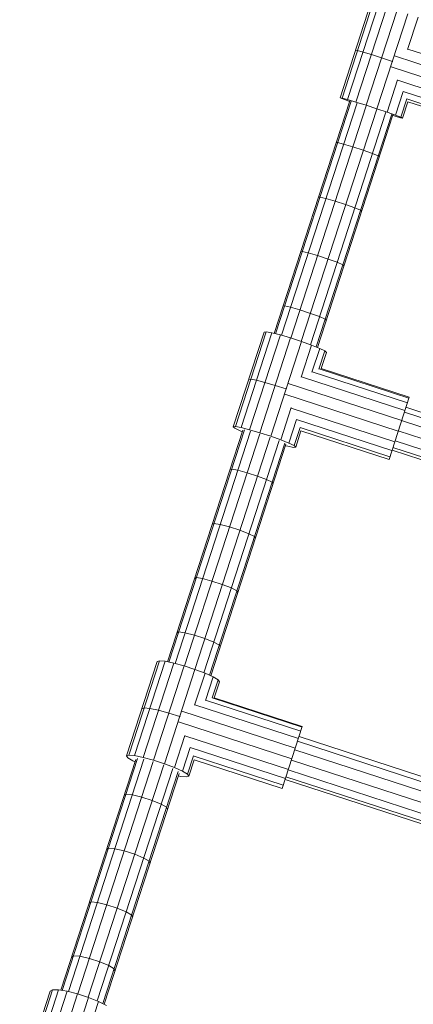
# Model space of a CAD drawing. Units: millimetres. Extents: x -6707 to 5836, y -6694 to 6397.
# Drawn here: x 653 to 791, y 3082 to 3427 of the extents above; entities that cross this region are included whole.
import ezdxf

# ---------------------------------------------------------------- set-up
doc = ezdxf.new("R2010")
doc.units = ezdxf.units.MM
doc.header["$MEASUREMENT"] = 0
doc.layers.add('LINARIUM_Nr_Pióra__7', color=7, linetype='Continuous', lineweight=0)

msp = doc.modelspace()

# ---------------------------------------------------------------- linework, layer by layer
at = {"layer": 'LINARIUM_Nr_Pióra__7', "linetype": 'Continuous'}
for p, q in [((764.95, 3399.51), (775.76, 3432.79)), ((765.64, 3399.39), (776.45, 3432.67)), ((767.57, 3398.86), (778.38, 3432.14)), ((770.5, 3397.97), (781.31, 3431.25)), ((774.08, 3396.85), (784.89, 3430.12)), ((777.87, 3395.61), (788.69, 3428.89)), ((792.25, 3427.7), (788.57, 3416.4)), ((788.69, 3416.53), (824.93, 3404.76)), ((771.05, 3416.03), (770.36, 3416.15)), ((772.97, 3415.5), (771.05, 3416.03)), ((772.97, 3415.5), (775.9, 3414.61)), ((779.48, 3413.49), (775.9, 3414.61)), ((779.48, 3413.49), (783.28, 3412.25)), ((784.05, 3414.14), (823.79, 3401.23)), ((822.55, 3397.43), (782.8, 3410.34)), ((783.28, 3412.25), (783.42, 3412.21)), ((781.43, 3394.42), (785.11, 3405.74)), ((785.12, 3405.61), (821.38, 3393.83)), ((765.64, 3399.39), (764.95, 3399.51)), ((764.95, 3399.51), (765.58, 3399.2)), ((765.58, 3399.2), (767.45, 3398.5)), ((767.57, 3398.86), (765.64, 3399.39)), ((787.03, 3401.75), (784.32, 3393.41)), ((786.2, 3392.71), (788.28, 3399.12)), ((820.42, 3390.85), (787.04, 3401.7)), ((788.28, 3399.1), (819.77, 3388.87)), ((741.88, 3316.99), (768.32, 3398.38)), ((742.33, 3316.88), (768.79, 3398.33)), ((744.43, 3316.33), (770.89, 3397.73)), ((747.69, 3315.37), (774.12, 3396.73)), ((767.45, 3398.5), (768.27, 3398.22)), ((770.5, 3397.97), (767.57, 3398.86)), ((774.08, 3396.85), (770.5, 3397.97)), ((777.87, 3395.61), (774.08, 3396.85)), ((781.43, 3394.42), (777.87, 3395.61)), ((788.69, 3398.13), (786.82, 3392.41)), ((788.68, 3398.13), (819.52, 3388.11)), ((751.33, 3314.19), (777.77, 3395.55)), ((754.53, 3313.05), (780.98, 3394.46)), ((756.55, 3312.25), (783.02, 3393.71)), ((756.98, 3312.08), (783.43, 3393.47)), ((784.32, 3393.41), (781.43, 3394.42)), ((783.38, 3393.31), (784.21, 3393.06)), ((784.21, 3393.06), (786.13, 3392.53)), ((786.2, 3392.71), (784.32, 3393.41)), ((786.13, 3392.53), (786.82, 3392.41)), ((786.82, 3392.41), (786.2, 3392.71)), ((764.08, 3383.83), (763.6, 3383.83)), ((764.08, 3383.83), (766.19, 3383.28)), ((766.19, 3383.28), (769.44, 3382.3)), ((769.44, 3382.3), (773.08, 3381.12)), ((776.28, 3380), (773.08, 3381.12)), ((776.28, 3380), (778.31, 3379.21)), ((778.7, 3378.92), (778.31, 3379.21)), ((757.39, 3364.72), (757.88, 3364.75)), ((757.88, 3364.75), (760, 3364.23)), ((763.25, 3363.26), (760, 3364.23)), ((763.25, 3363.26), (766.89, 3362.08)), ((766.89, 3362.08), (770.09, 3360.95)), ((772.11, 3360.13), (770.09, 3360.95)), ((772.11, 3360.13), (772.49, 3359.81)), ((751.18, 3345.61), (751.68, 3345.68)), ((753.81, 3345.18), (751.68, 3345.68)), ((753.81, 3345.18), (757.07, 3344.23)), ((760.71, 3343.04), (757.07, 3344.23)), ((760.71, 3343.04), (763.9, 3341.9)), ((763.9, 3341.9), (765.91, 3341.05)), ((766.28, 3340.7), (765.91, 3341.05)), ((744.97, 3326.52), (745.49, 3326.61)), ((745.49, 3326.61), (747.62, 3326.14)), ((750.88, 3325.2), (747.62, 3326.14)), ((754.53, 3324.02), (750.88, 3325.2)), ((754.53, 3324.02), (757.71, 3322.86)), ((759.72, 3321.99), (757.71, 3322.86)), ((760.08, 3321.61), (759.72, 3321.99)), ((727.51, 3284.29), (738.29, 3317.47)), ((728.27, 3284.38), (739.05, 3317.56)), ((730.25, 3284.02), (741.03, 3317.2)), ((733.23, 3283.27), (744.01, 3316.45)), ((739.05, 3317.56), (738.29, 3317.47)), ((741.03, 3317.2), (739.05, 3317.56)), ((744.01, 3316.45), (741.03, 3317.2)), ((747.61, 3315.4), (744.01, 3316.45)), ((736.83, 3282.21), (747.61, 3315.4)), ((740.63, 3280.98), (751.41, 3314.16)), ((751.41, 3314.16), (747.61, 3315.4)), ((751.28, 3301.63), (754.94, 3312.9)), ((754.94, 3312.9), (751.41, 3314.16)), ((757.79, 3311.76), (754.94, 3312.9)), ((757.79, 3311.76), (755.1, 3303.47)), ((757.54, 3304.52), (759.61, 3310.88)), ((759.61, 3310.88), (757.79, 3311.76)), ((760.17, 3310.37), (758.32, 3304.68)), ((760.17, 3310.37), (759.61, 3310.88)), ((755.16, 3303.53), (788.52, 3292.69)), ((789.05, 3294.32), (757.56, 3304.55)), ((758.32, 3304.69), (789.16, 3294.67)), ((733.66, 3300.97), (732.9, 3300.88)), ((735.64, 3300.61), (733.66, 3300.97)), ((735.64, 3300.61), (738.62, 3299.86)), ((738.62, 3299.86), (742.22, 3298.81)), ((786.52, 3286.54), (746.79, 3299.45)), ((751.4, 3301.76), (787.64, 3289.99)), ((742.22, 3298.81), (746.02, 3297.57)), ((785.29, 3282.75), (745.54, 3295.67)), ((746.02, 3297.57), (746.15, 3297.52)), ((782.08, 3272.87), (789.16, 3294.67)), ((747.83, 3291), (744.16, 3279.72)), ((747.84, 3290.87), (784.1, 3279.09)), ((787.47, 3289.45), (852.21, 3268.41)), ((852.76, 3270.1), (788.02, 3291.14)), ((747.01, 3278.58), (749.71, 3286.89)), ((783.1, 3275.99), (749.72, 3286.83)), ((786.49, 3286.45), (851.23, 3265.41)), ((704.52, 3202.02), (730.86, 3283.09)), ((704.98, 3201.93), (731.4, 3283.24)), ((707.11, 3201.46), (733.54, 3282.8)), ((710.38, 3200.56), (736.81, 3281.89)), ((728.27, 3284.38), (727.51, 3284.29)), ((727.51, 3284.29), (728.08, 3283.78)), ((728.08, 3283.78), (729.89, 3282.9)), ((730.25, 3284.02), (728.27, 3284.38)), ((729.89, 3282.9), (730.7, 3282.58)), ((733.23, 3283.27), (730.25, 3284.02)), ((736.83, 3282.21), (733.23, 3283.27)), ((740.63, 3280.98), (736.83, 3282.21)), ((748.82, 3277.7), (750.9, 3284.09)), ((751.24, 3282.9), (749.39, 3277.19)), ((782.39, 3273.83), (750.9, 3284.06)), ((782.08, 3272.87), (751.24, 3282.89)), ((850.06, 3261.8), (785.32, 3282.83)), ((714.03, 3199.37), (740.45, 3280.71)), ((717.2, 3198.18), (743.63, 3279.53)), ((719.21, 3197.3), (745.62, 3278.61)), ((744.16, 3279.72), (740.63, 3280.98)), ((747.01, 3278.58), (744.16, 3279.72)), ((748.82, 3277.7), (747.01, 3278.58)), ((784.21, 3279.43), (848.95, 3258.39)), ((719.63, 3197.11), (745.97, 3278.18)), ((745.8, 3277.67), (746.65, 3277.46)), ((746.65, 3277.46), (748.63, 3277.1)), ((748.63, 3277.1), (749.39, 3277.19)), ((749.39, 3277.19), (748.82, 3277.7)), ((847.88, 3255.11), (783.14, 3276.14)), ((783.43, 3277.01), (848.17, 3255.98)), ((726.38, 3269.3), (726.93, 3269.49)), ((729.09, 3269.1), (726.93, 3269.49)), ((732.36, 3268.2), (729.09, 3269.1)), ((732.36, 3268.2), (736.01, 3267.02)), ((736.01, 3267.02), (739.18, 3265.82)), ((741.16, 3264.87), (739.18, 3265.82)), ((741.49, 3264.39), (741.16, 3264.87)), ((720.75, 3250.48), (720.2, 3250.26)), ((720.75, 3250.48), (722.92, 3250.11)), ((726.2, 3249.23), (722.92, 3250.11)), ((726.2, 3249.23), (729.84, 3248.05)), ((733.01, 3246.83), (729.84, 3248.05)), ((734.98, 3245.86), (733.01, 3246.83)), ((734.98, 3245.86), (735.3, 3245.35)), ((714.58, 3231.48), (714.01, 3231.23)), ((714.58, 3231.48), (716.76, 3231.14)), ((716.76, 3231.14), (720.04, 3230.28)), ((723.68, 3229.09), (720.04, 3230.28)), ((723.68, 3229.09), (726.85, 3227.86)), ((728.81, 3226.86), (726.85, 3227.86)), ((728.81, 3226.86), (729.12, 3226.32)), ((707.84, 3212.22), (708.41, 3212.51)), ((710.6, 3212.19), (708.41, 3212.51)), ((713.89, 3211.34), (710.6, 3212.19)), ((713.89, 3211.34), (717.53, 3210.16)), ((717.53, 3210.16), (720.69, 3208.91)), ((720.69, 3208.91), (722.64, 3207.88)), ((722.64, 3207.88), (722.94, 3207.32)), ((690.09, 3169.11), (700.81, 3202.12)), ((690.91, 3169.39), (701.63, 3202.39)), ((692.94, 3169.2), (703.67, 3202.2)), ((695.96, 3168.57), (706.68, 3201.57)), ((699.58, 3167.58), (710.31, 3200.58)), ((701.63, 3202.39), (700.81, 3202.12)), ((703.67, 3202.2), (701.63, 3202.39)), ((703.38, 3166.34), (714.1, 3199.35)), ((706.68, 3201.57), (703.67, 3202.2)), ((710.31, 3200.58), (706.68, 3201.57)), ((714.1, 3199.35), (710.31, 3200.58)), ((717.62, 3198.02), (714.1, 3199.35)), ((717.62, 3198.02), (713.98, 3186.81)), ((720.42, 3196.76), (717.62, 3198.02)), ((720.42, 3196.76), (717.75, 3188.52)), ((722.18, 3195.71), (720.13, 3189.39)), ((722.18, 3195.71), (720.42, 3196.76)), ((722.69, 3195.01), (722.18, 3195.71)), ((722.69, 3195.01), (720.85, 3189.36)), ((720.15, 3189.41), (751.64, 3179.18)), ((751.69, 3179.34), (720.85, 3189.36)), ((695.45, 3185.61), (696.27, 3185.89)), ((698.31, 3185.7), (696.27, 3185.89)), ((701.32, 3185.07), (698.31, 3185.7)), ((714.09, 3186.94), (750.34, 3175.17)), ((717.8, 3188.57), (751.17, 3177.73)), ((704.94, 3184.08), (701.32, 3185.07)), ((704.94, 3184.08), (708.74, 3182.85)), ((708.74, 3182.85), (708.88, 3182.79)), ((709.51, 3184.71), (749.24, 3171.8)), ((708.27, 3180.95), (748.02, 3168.03)), ((744.65, 3157.66), (751.69, 3179.34)), ((706.89, 3165.01), (710.54, 3176.24)), ((746.81, 3164.32), (710.55, 3176.1)), ((750.56, 3175.87), (815.3, 3154.83)), ((712.39, 3172.02), (709.7, 3163.75)), ((745.77, 3161.12), (712.39, 3171.96)), ((750.01, 3174.18), (814.75, 3153.14)), ((667.62, 3086.96), (694.01, 3168.18)), ((690.91, 3169.39), (690.09, 3169.11)), ((690.09, 3169.11), (690.59, 3168.41)), ((690.59, 3168.41), (692.35, 3167.37)), ((692.94, 3169.2), (690.91, 3169.39)), ((695.96, 3168.57), (692.94, 3169.2)), ((699.58, 3167.58), (695.96, 3168.57)), ((711.46, 3162.71), (713.53, 3169.06)), ((713.52, 3169.04), (745.02, 3158.8)), ((813.78, 3150.14), (749.04, 3171.18)), ((667.16, 3087.04), (693.42, 3167.85)), ((669.78, 3086.57), (696.21, 3167.9)), ((673.08, 3085.74), (699.5, 3167.07)), ((676.72, 3084.56), (703.15, 3165.89)), ((692.35, 3167.37), (693.15, 3167.01)), ((703.38, 3166.34), (699.58, 3167.58)), ((706.89, 3165.01), (703.38, 3166.34)), ((709.7, 3163.75), (706.89, 3165.01)), ((713.81, 3167.69), (711.96, 3162.01)), ((744.65, 3157.66), (713.81, 3167.68)), ((812.61, 3146.53), (747.87, 3167.57)), ((679.87, 3083.3), (706.3, 3164.62)), ((681.85, 3082.34), (708.24, 3163.56)), ((682.27, 3082.13), (708.53, 3162.95)), ((708.25, 3162.1), (709.11, 3161.92)), ((709.11, 3161.92), (711.14, 3161.73)), ((711.46, 3162.71), (709.7, 3163.75)), ((711.14, 3161.73), (711.96, 3162.01)), ((711.96, 3162.01), (711.46, 3162.71)), ((810.72, 3140.71), (745.97, 3161.75)), ((811.5, 3143.12), (746.76, 3164.16)), ((745.69, 3160.87), (810.43, 3139.84)), ((689.35, 3155.32), (689.96, 3155.7)), ((692.16, 3155.45), (689.96, 3155.7)), ((692.16, 3155.45), (695.47, 3154.65)), ((699.11, 3153.47), (695.47, 3154.65)), ((699.11, 3153.47), (702.25, 3152.18)), ((702.25, 3152.18), (704.18, 3151.07)), ((704.18, 3151.07), (704.45, 3150.41)), ((683.82, 3136.81), (683.2, 3136.4)), ((683.82, 3136.81), (686.03, 3136.59)), ((689.34, 3135.8), (686.03, 3136.59)), ((689.34, 3135.8), (692.98, 3134.62)), ((692.98, 3134.62), (696.13, 3133.31)), ((696.13, 3133.31), (698.05, 3132.18)), ((698.05, 3132.18), (698.31, 3131.49)), ((677.69, 3117.94), (677.06, 3117.5)), ((677.69, 3117.94), (679.91, 3117.75)), ((683.23, 3116.97), (679.91, 3117.75)), ((686.87, 3115.79), (683.23, 3116.97)), ((686.87, 3115.79), (690, 3114.47)), ((691.92, 3113.32), (690, 3114.47)), ((692.17, 3112.59), (691.92, 3113.32)), ((671.57, 3099.1), (670.93, 3098.63)), ((673.8, 3098.94), (671.57, 3099.1)), ((677.12, 3098.17), (673.8, 3098.94)), ((677.12, 3098.17), (680.76, 3096.99)), ((680.76, 3096.99), (683.89, 3095.66)), ((683.89, 3095.66), (685.79, 3094.48)), ((685.79, 3094.48), (686.03, 3093.72)), ((652.68, 3053.99), (663.31, 3086.7)), ((653.57, 3054.47), (664.2, 3087.18)), ((655.67, 3054.47), (666.29, 3087.18)), ((658.72, 3053.98), (669.35, 3086.68)), ((662.37, 3053.06), (673, 3085.76)), ((664.2, 3087.18), (663.31, 3086.7)), ((666.29, 3087.18), (664.2, 3087.18)), ((669.35, 3086.68), (666.29, 3087.18)), ((673, 3085.76), (669.35, 3086.68)), ((676.8, 3084.53), (673, 3085.76)), ((666.17, 3051.82), (676.8, 3084.53)), ((680.29, 3083.13), (676.68, 3072.02)), ((680.29, 3083.13), (676.8, 3084.53)), ((683.05, 3081.73), (680.29, 3083.13))]:
    msp.add_line(p, q, dxfattribs=at)

doc.saveas('drawing.dxf')
